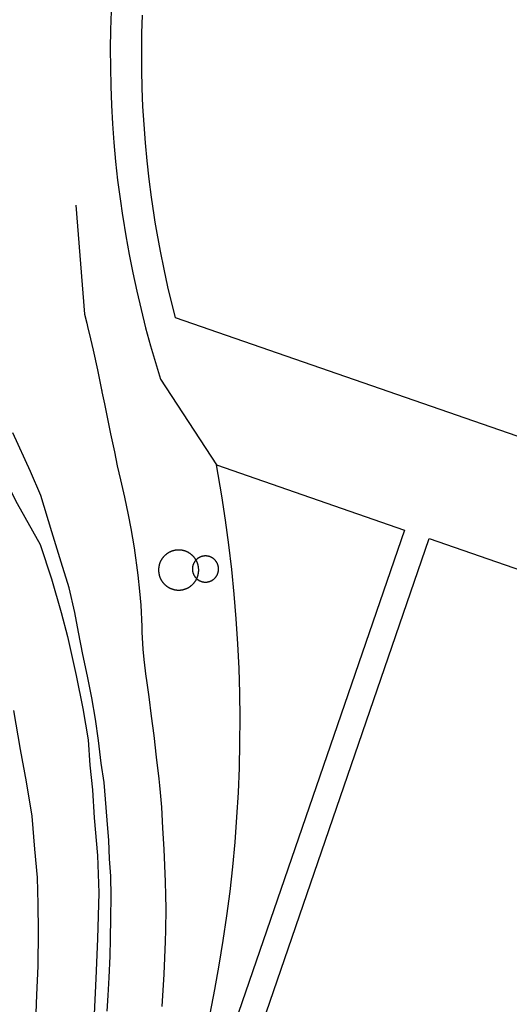
# Model space of a CAD drawing. Extents: x 727736 to 730432, y 4372700 to 4374764.
# Drawn here: x 727921 to 728015, y 4373441 to 4373629 of the extents above; entities that cross this region are included whole.
import ezdxf

# ---------------------------------------------------------------- set-up
doc = ezdxf.new("R2010")
doc.units = 0
doc.header["$MEASUREMENT"] = 0
for name, color, linetype in [('110302', 1, 'CONTINUOUS'), ('111600', 1, 'CONTINUOUS'), ('111602', 1, 'CONTINUOUS'), ('119908', 1, 'CONTINUOUS'), ('160101', 3, 'CONTINUOUS'), ('160301', 3, 'CONTINUOUS'), ('160306', 3, 'CONTINUOUS')]:
    doc.layers.add(name, color=color, linetype=linetype)

msp = doc.modelspace()

# ---------------------------------------------------------------- linework, layer by layer
at = {"layer": '110302'}
for points in [[(728235.206, 4373633.192), (728186.977, 4373490.51), (727950.769, 4373572.397), (727949.32, 4373578.323), (727948.572, 4373581.733), (727947.884, 4373585.155), (727947.256, 4373588.589), (727946.907, 4373590.71), (727946.688, 4373592.033), (727946.181, 4373595.486), (727945.733, 4373598.948), (727945.346, 4373602.417), (727945.02, 4373605.893), (727944.754, 4373609.373), (727944.549, 4373612.858), (727944.405, 4373616.345), (727944.322, 4373619.835), (727944.3, 4373623.326), (727944.338, 4373626.816), (727944.438, 4373630.305)], [(727956.531, 4373521.897), (727956.575, 4373521.899), (727956.618, 4373521.901), (727956.662, 4373521.903), (727956.705, 4373521.907), (727956.749, 4373521.911), (727956.792, 4373521.916), (727956.835, 4373521.921), (727956.879, 4373521.928), (727956.922, 4373521.935), (727956.964, 4373521.943), (727957.007, 4373521.952), (727957.05, 4373521.961), (727957.092, 4373521.971), (727957.135, 4373521.982), (727957.177, 4373521.994), (727957.218, 4373522.006), (727957.26, 4373522.019), (727957.301, 4373522.033), (727957.343, 4373522.048), (727957.383, 4373522.063), (727957.424, 4373522.079), (727957.464, 4373522.096), (727957.504, 4373522.113), (727957.544, 4373522.131), (727957.583, 4373522.15), (727957.622, 4373522.17), (727957.661, 4373522.19), (727957.699, 4373522.211), (727957.737, 4373522.232), (727957.775, 4373522.254), (727957.812, 4373522.277), (727957.849, 4373522.3), (727957.885, 4373522.324), (727957.921, 4373522.349), (727957.957, 4373522.375), (727957.992, 4373522.4), (727958.027, 4373522.427), (727958.061, 4373522.454), (727958.094, 4373522.482), (727958.128, 4373522.51), (727958.16, 4373522.539), (727958.192, 4373522.569), (727958.224, 4373522.599), (727958.255, 4373522.629), (727958.286, 4373522.66), (727958.316, 4373522.692), (727958.345, 4373522.724), (727958.374, 4373522.757), (727958.403, 4373522.79), (727958.43, 4373522.824), (727958.457, 4373522.858), (727958.484, 4373522.893), (727958.51, 4373522.928), (727958.535, 4373522.963), (727958.56, 4373522.999), (727958.584, 4373523.035), (727958.608, 4373523.072), (727958.63, 4373523.109), (727958.653, 4373523.147), (727958.674, 4373523.185), (727958.695, 4373523.223), (727958.715, 4373523.262), (727958.734, 4373523.301), (727958.753, 4373523.341), (727958.771, 4373523.38), (727958.789, 4373523.42), (727958.805, 4373523.461), (727958.821, 4373523.501), (727958.837, 4373523.542), (727958.851, 4373523.583), (727958.865, 4373523.625), (727958.878, 4373523.666), (727958.891, 4373523.708), (727958.902, 4373523.75), (727958.913, 4373523.792), (727958.923, 4373523.835), (727958.933, 4373523.877), (727958.942, 4373523.92), (727958.949, 4373523.963), (727958.957, 4373524.006), (727958.963, 4373524.049), (727958.969, 4373524.092), (727958.974, 4373524.136), (727958.978, 4373524.179), (727958.981, 4373524.223), (727958.984, 4373524.266), (727958.986, 4373524.31), (727958.987, 4373524.353), (727958.987, 4373524.397), (727958.987, 4373524.441), (727958.986, 4373524.484), (727958.984, 4373524.528), (727958.981, 4373524.571), (727958.978, 4373524.615), (727958.974, 4373524.658), (727958.969, 4373524.702), (727958.963, 4373524.745), (727958.957, 4373524.788), (727958.949, 4373524.831), (727958.942, 4373524.874), (727958.933, 4373524.917), (727958.923, 4373524.959), (727958.913, 4373525.002), (727958.902, 4373525.044), (727958.891, 4373525.086), (727958.878, 4373525.128), (727958.865, 4373525.17), (727958.851, 4373525.211), (727958.837, 4373525.252), (727958.821, 4373525.293), (727958.805, 4373525.334), (727958.789, 4373525.374), (727958.771, 4373525.414), (727958.753, 4373525.454), (727958.734, 4373525.493), (727958.715, 4373525.532), (727958.695, 4373525.571), (727958.674, 4373525.609), (727958.653, 4373525.647), (727958.63, 4373525.685), (727958.608, 4373525.722), (727958.584, 4373525.759), (727958.56, 4373525.795), (727958.535, 4373525.831), (727958.51, 4373525.867), (727958.484, 4373525.902), (727958.457, 4373525.936), (727958.43, 4373525.97), (727958.403, 4373526.004), (727958.374, 4373526.037), (727958.345, 4373526.07), (727958.316, 4373526.102), (727958.286, 4373526.134), (727958.255, 4373526.165), (727958.224, 4373526.195), (727958.192, 4373526.225), (727958.16, 4373526.255), (727958.128, 4373526.284), (727958.094, 4373526.312), (727958.061, 4373526.34), (727958.027, 4373526.367), (727957.992, 4373526.394), (727957.957, 4373526.42), (727957.921, 4373526.445), (727957.885, 4373526.47), (727957.849, 4373526.494), (727957.812, 4373526.517), (727957.775, 4373526.54), (727957.737, 4373526.562), (727957.699, 4373526.584), (727957.661, 4373526.604), (727957.622, 4373526.625), (727957.583, 4373526.644), (727957.544, 4373526.663), (727957.504, 4373526.681), (727957.464, 4373526.698), (727957.424, 4373526.715), (727957.383, 4373526.731), (727957.343, 4373526.746), (727957.301, 4373526.761), (727957.26, 4373526.775), (727957.218, 4373526.788), (727957.177, 4373526.8), (727957.135, 4373526.812), (727957.092, 4373526.823), (727957.05, 4373526.833), (727957.007, 4373526.842), (727956.964, 4373526.851), (727956.922, 4373526.859), (727956.879, 4373526.866), (727956.835, 4373526.873), (727956.792, 4373526.878), (727956.749, 4373526.883), (727956.705, 4373526.888), (727956.662, 4373526.891), (727956.618, 4373526.894), (727956.575, 4373526.896), (727956.531, 4373526.897), (727956.487, 4373526.897), (727956.444, 4373526.897), (727956.4, 4373526.896), (727956.357, 4373526.894), (727956.313, 4373526.891), (727956.27, 4373526.888), (727956.226, 4373526.883), (727956.183, 4373526.878), (727956.14, 4373526.873), (727956.096, 4373526.866), (727956.053, 4373526.859), (727956.01, 4373526.851), (727955.968, 4373526.842), (727955.925, 4373526.833), (727955.883, 4373526.823), (727955.84, 4373526.812), (727955.798, 4373526.8), (727955.757, 4373526.788), (727955.715, 4373526.775), (727955.674, 4373526.761), (727955.632, 4373526.746), (727955.592, 4373526.731), (727955.551, 4373526.715), (727955.511, 4373526.698), (727955.471, 4373526.681), (727955.431, 4373526.663), (727955.392, 4373526.644), (727955.352, 4373526.625), (727955.314, 4373526.604), (727955.275, 4373526.584), (727955.237, 4373526.562), (727955.2, 4373526.54), (727955.163, 4373526.517), (727955.126, 4373526.494), (727955.089, 4373526.47), (727955.054, 4373526.445), (727955.018, 4373526.42), (727954.983, 4373526.394), (727954.948, 4373526.367), (727954.914, 4373526.34), (727954.88, 4373526.312), (727954.847, 4373526.284), (727954.815, 4373526.255), (727954.782, 4373526.225), (727954.751, 4373526.195), (727954.72, 4373526.165), (727954.689, 4373526.134), (727954.659, 4373526.102), (727954.63, 4373526.07), (727954.601, 4373526.037), (727954.572, 4373526.004), (727954.545, 4373525.97), (727954.517, 4373525.936), (727954.491, 4373525.902), (727954.465, 4373525.867), (727954.44, 4373525.831), (727954.415, 4373525.795), (727954.391, 4373525.759), (727954.367, 4373525.722), (727954.345, 4373525.685), (727954.322, 4373525.647), (727954.301, 4373525.609), (727954.28, 4373525.571), (727954.26, 4373525.532), (727954.24, 4373525.493), (727954.222, 4373525.454), (727954.204, 4373525.414), (727954.186, 4373525.374), (727954.169, 4373525.334), (727954.154, 4373525.293), (727954.138, 4373525.252), (727954.124, 4373525.211), (727954.11, 4373525.17), (727954.097, 4373525.128), (727954.084, 4373525.086), (727954.073, 4373525.044), (727954.062, 4373525.002), (727954.052, 4373524.959), (727954.042, 4373524.917), (727954.033, 4373524.874), (727954.025, 4373524.831), (727954.018, 4373524.788), (727954.012, 4373524.745), (727954.006, 4373524.702), (727954.001, 4373524.658), (727953.997, 4373524.615), (727953.994, 4373524.571), (727953.991, 4373524.528), (727953.989, 4373524.484), (727953.988, 4373524.441), (727953.987, 4373524.397), (727953.988, 4373524.353), (727953.989, 4373524.31), (727953.991, 4373524.266), (727953.994, 4373524.223), (727953.997, 4373524.179), (727954.001, 4373524.136), (727954.006, 4373524.092), (727954.012, 4373524.049), (727954.018, 4373524.006), (727954.025, 4373523.963), (727954.033, 4373523.92), (727954.042, 4373523.877), (727954.052, 4373523.835), (727954.062, 4373523.792), (727954.073, 4373523.75), (727954.084, 4373523.708), (727954.097, 4373523.666), (727954.11, 4373523.625), (727954.124, 4373523.583), (727954.138, 4373523.542), (727954.154, 4373523.501), (727954.169, 4373523.461), (727954.186, 4373523.42), (727954.204, 4373523.38), (727954.222, 4373523.341), (727954.24, 4373523.301), (727954.26, 4373523.262), (727954.28, 4373523.223), (727954.301, 4373523.185), (727954.322, 4373523.147), (727954.345, 4373523.109), (727954.367, 4373523.072), (727954.391, 4373523.035), (727954.415, 4373522.999), (727954.44, 4373522.963), (727954.465, 4373522.928), (727954.491, 4373522.893), (727954.517, 4373522.858), (727954.545, 4373522.824), (727954.572, 4373522.79), (727954.601, 4373522.757), (727954.63, 4373522.724), (727954.659, 4373522.692), (727954.689, 4373522.66), (727954.72, 4373522.629), (727954.751, 4373522.599), (727954.782, 4373522.569), (727954.815, 4373522.539), (727954.847, 4373522.51), (727954.88, 4373522.482), (727954.914, 4373522.454), (727954.948, 4373522.427), (727954.983, 4373522.4), (727955.018, 4373522.375), (727955.054, 4373522.349), (727955.089, 4373522.324), (727955.126, 4373522.3), (727955.163, 4373522.277), (727955.2, 4373522.254), (727955.237, 4373522.232), (727955.275, 4373522.211), (727955.314, 4373522.19), (727955.352, 4373522.17), (727955.392, 4373522.15), (727955.431, 4373522.131), (727955.471, 4373522.113), (727955.511, 4373522.096), (727955.551, 4373522.079), (727955.592, 4373522.063), (727955.632, 4373522.048), (727955.674, 4373522.033), (727955.715, 4373522.019), (727955.757, 4373522.006), (727955.798, 4373521.994), (727955.84, 4373521.982), (727955.883, 4373521.971), (727955.925, 4373521.961), (727955.968, 4373521.952), (727956.01, 4373521.943), (727956.053, 4373521.935), (727956.096, 4373521.928), (727956.14, 4373521.921), (727956.183, 4373521.916), (727956.226, 4373521.911), (727956.27, 4373521.907), (727956.313, 4373521.903), (727956.357, 4373521.901), (727956.4, 4373521.899), (727956.444, 4373521.897), (727956.487, 4373521.897), (727956.531, 4373521.897)]]:
    msp.add_lwpolyline(points, dxfattribs=at)
at = {"layer": '111600'}
for points in [[(727958.582, 4373544.287), (727994.486, 4373531.84), (727956.069, 4373419.972)], [(727957.353, 4373439.371), (727958.282, 4373444.022), (727959.131, 4373448.689), (727959.897, 4373453.37), (727960.582, 4373458.063), (727961.185, 4373462.768), (727961.705, 4373467.482), (727962.144, 4373472.205), (727962.499, 4373476.935), (727962.773, 4373481.67), (727962.963, 4373486.409), (727963.071, 4373491.151), (727963.096, 4373495.894), (727963.038, 4373500.637), (727962.897, 4373505.378), (727962.674, 4373510.116), (727962.368, 4373514.849), (727961.98, 4373519.576), (727961.509, 4373524.296), (727960.955, 4373529.006), (727960.32, 4373533.707), (727959.603, 4373538.395), (727958.582, 4373544.287)], [(727961.018, 4373418.988), (727999.21, 4373530.202), (728179.292, 4373467.773), (728165.676, 4373427.491)]]:
    msp.add_lwpolyline(points, dxfattribs=at)
at = {"layer": '111602'}
msp.add_lwpolyline([(727947.903, 4373560.69), (727958.582, 4373544.287)], dxfattribs=at)
at = {"layer": '119908'}
msp.add_lwpolyline([(727938.463, 4373631.067), (727938.351, 4373627.474), (727938.302, 4373623.879), (727938.315, 4373620.283), (727938.391, 4373616.689), (727938.53, 4373613.096), (727938.732, 4373609.507), (727938.996, 4373605.921), (727939.323, 4373602.34), (727939.712, 4373598.766), (727940.164, 4373595.199), (727940.627, 4373591.989), (727940.678, 4373591.641), (727941.253, 4373588.092), (727941.891, 4373584.554), (727942.59, 4373581.027), (727943.351, 4373577.513), (727944.173, 4373574.013), (727945.056, 4373570.528), (727946, 4373567.058), (727947.903, 4373560.69)], dxfattribs=at)
at = {"layer": '160101'}
for points in [[(727931.75, 4373593.96), (727933.37, 4373573.12), (727933.8, 4373571.43)], [(727933.8, 4373571.43), (727933.96, 4373570.77), (727934.54, 4373568.42), (727934.79, 4373567.34), (727935.03, 4373566.27), (727935.83, 4373562.46), (727936.63, 4373558.66), (727936.67, 4373558.47), (727936.71, 4373558.28), (727937.18, 4373556), (727937.65, 4373553.73), (727938.37, 4373550.25), (727939.09, 4373546.78), (727939.65, 4373544.13), (727940.24, 4373541.48), (727940.99, 4373538.13), (727941.71, 4373534.76), (727942.24, 4373532.13), (727942.56, 4373530.29), (727942.86, 4373528.44), (727943.56, 4373523.25), (727943.91, 4373520.14), (727944.13, 4373517.48), (727944.21, 4373516.13), (727944.27, 4373514.77), (727944.3, 4373513.42), (727944.33, 4373512.33), (727944.37, 4373511.24), (727944.44, 4373510.16), (727944.52, 4373509.07), (727944.72, 4373507.08), (727945.12, 4373503.88), (727945.16, 4373503.53), (727945.64, 4373499.98), (727946.14, 4373496.28), (727946.6, 4373492.58), (727947.09, 4373488.44), (727947.56, 4373484.31), (727947.71, 4373482.99), (727947.84, 4373481.66), (727947.96, 4373480.27), (727948.06, 4373478.87), (727948.3, 4373474.85), (727948.52, 4373470.82), (727948.66, 4373467.71), (727948.77, 4373464.6), (727948.84, 4373462.03), (727948.89, 4373459.46), (727948.86, 4373455.35), (727948.8, 4373453.18), (727948.51, 4373446.95), (727948.14, 4373440.73)], [(727919.82, 4373497.35), (727921.06, 4373489.88), (727922.25, 4373483.73), (727923.31, 4373477.15), (727923.83, 4373470.85), (727924.35, 4373465.4), (727924.47, 4373460.32), (727924.55, 4373455.14), (727924.47, 4373448.48), (727924.24, 4373442.96), (727924.03, 4373437.72)]]:
    msp.add_lwpolyline(points, dxfattribs=at)
at = {"layer": '160301'}
msp.add_lwpolyline([(727951.36, 4373520.37), (727951.43, 4373520.37), (727951.49, 4373520.37), (727951.56, 4373520.37), (727951.63, 4373520.38), (727951.69, 4373520.38), (727951.76, 4373520.39), (727951.83, 4373520.4), (727951.89, 4373520.4), (727951.96, 4373520.41), (727952.03, 4373520.43), (727952.09, 4373520.44), (727952.16, 4373520.45), (727952.22, 4373520.47), (727952.29, 4373520.48), (727952.35, 4373520.5), (727952.42, 4373520.52), (727952.48, 4373520.54), (727952.54, 4373520.56), (727952.61, 4373520.58), (727952.67, 4373520.6), (727952.73, 4373520.62), (727952.8, 4373520.65), (727952.86, 4373520.67), (727952.92, 4373520.7), (727952.98, 4373520.73), (727953.04, 4373520.76), (727953.1, 4373520.79), (727953.16, 4373520.82), (727953.22, 4373520.85), (727953.28, 4373520.88), (727953.33, 4373520.92), (727953.39, 4373520.95), (727953.45, 4373520.99), (727953.5, 4373521.02), (727953.56, 4373521.06), (727953.61, 4373521.1), (727953.67, 4373521.14), (727953.72, 4373521.18), (727953.77, 4373521.22), (727953.82, 4373521.26), (727953.87, 4373521.31), (727953.92, 4373521.35), (727953.97, 4373521.4), (727954.02, 4373521.44), (727954.07, 4373521.49), (727954.12, 4373521.54), (727954.16, 4373521.59), (727954.21, 4373521.64), (727954.25, 4373521.69), (727954.3, 4373521.74), (727954.34, 4373521.79), (727954.38, 4373521.84), (727954.42, 4373521.89), (727954.46, 4373521.95), (727954.5, 4373522), (727954.54, 4373522.06), (727954.57, 4373522.11), (727954.61, 4373522.17), (727954.65, 4373522.23), (727954.68, 4373522.28), (727954.71, 4373522.34), (727954.74, 4373522.4), (727954.78, 4373522.46), (727954.81, 4373522.52), (727954.83, 4373522.58), (727954.86, 4373522.64), (727954.89, 4373522.7), (727954.91, 4373522.77), (727954.94, 4373522.83), (727954.96, 4373522.89), (727954.98, 4373522.95), (727955.01, 4373523.02), (727955.03, 4373523.08), (727955.04, 4373523.14), (727955.06, 4373523.21), (727955.08, 4373523.27), (727955.09, 4373523.34), (727955.11, 4373523.4), (727955.12, 4373523.47), (727955.13, 4373523.54), (727955.15, 4373523.6), (727955.16, 4373523.67), (727955.16, 4373523.73), (727955.17, 4373523.8), (727955.18, 4373523.87), (727955.18, 4373523.93), (727955.19, 4373524), (727955.19, 4373524.07), (727955.19, 4373524.2), (727955.19, 4373524.27), (727955.19, 4373524.33), (727955.19, 4373524.4), (727955.18, 4373524.47), (727955.18, 4373524.54), (727955.17, 4373524.6), (727955.16, 4373524.67), (727955.16, 4373524.73), (727955.15, 4373524.8), (727955.13, 4373524.87), (727955.12, 4373524.93), (727955.11, 4373525), (727955.09, 4373525.06), (727955.08, 4373525.13), (727955.06, 4373525.19), (727955.04, 4373525.26), (727955.03, 4373525.32), (727955.01, 4373525.39), (727954.98, 4373525.45), (727954.96, 4373525.51), (727954.94, 4373525.58), (727954.91, 4373525.64), (727954.89, 4373525.7), (727954.86, 4373525.76), (727954.83, 4373525.82), (727954.81, 4373525.88), (727954.78, 4373525.94), (727954.74, 4373526), (727954.71, 4373526.06), (727954.68, 4373526.12), (727954.65, 4373526.18), (727954.61, 4373526.23), (727954.57, 4373526.29), (727954.54, 4373526.34), (727954.5, 4373526.4), (727954.46, 4373526.45), (727954.42, 4373526.51), (727954.38, 4373526.56), (727954.34, 4373526.61), (727954.3, 4373526.67), (727954.25, 4373526.72), (727954.21, 4373526.77), (727954.16, 4373526.82), (727954.12, 4373526.86), (727954.07, 4373526.91), (727954.02, 4373526.96), (727953.97, 4373527), (727953.92, 4373527.05), (727953.87, 4373527.09), (727953.82, 4373527.14), (727953.77, 4373527.18), (727953.72, 4373527.22), (727953.67, 4373527.26), (727953.61, 4373527.3), (727953.56, 4373527.34), (727953.5, 4373527.38), (727953.45, 4373527.42), (727953.39, 4373527.45), (727953.33, 4373527.49), (727953.28, 4373527.52), (727953.22, 4373527.55), (727953.16, 4373527.59), (727953.1, 4373527.62), (727953.04, 4373527.65), (727952.98, 4373527.68), (727952.92, 4373527.7), (727952.86, 4373527.73), (727952.8, 4373527.76), (727952.73, 4373527.78), (727952.67, 4373527.8), (727952.61, 4373527.83), (727952.54, 4373527.85), (727952.48, 4373527.87), (727952.42, 4373527.89), (727952.35, 4373527.9), (727952.29, 4373527.92), (727952.22, 4373527.94), (727952.16, 4373527.95), (727952.09, 4373527.96), (727952.03, 4373527.98), (727951.96, 4373527.99), (727951.89, 4373528), (727951.83, 4373528.01), (727951.76, 4373528.01), (727951.69, 4373528.02), (727951.63, 4373528.03), (727951.56, 4373528.03), (727951.49, 4373528.03), (727951.43, 4373528.03), (727951.36, 4373528.03), (727951.29, 4373528.03), (727951.23, 4373528.03), (727951.16, 4373528.03), (727951.09, 4373528.03), (727951.03, 4373528.02), (727950.96, 4373528.01), (727950.89, 4373528.01), (727950.83, 4373528), (727950.76, 4373527.99), (727950.69, 4373527.98), (727950.63, 4373527.96), (727950.56, 4373527.95), (727950.5, 4373527.94), (727950.43, 4373527.92), (727950.37, 4373527.9), (727950.3, 4373527.89), (727950.24, 4373527.87), (727950.17, 4373527.85), (727950.11, 4373527.83), (727950.05, 4373527.8), (727949.99, 4373527.78), (727949.92, 4373527.76), (727949.86, 4373527.73), (727949.8, 4373527.7), (727949.74, 4373527.68), (727949.68, 4373527.65), (727949.62, 4373527.62), (727949.56, 4373527.59), (727949.5, 4373527.55), (727949.44, 4373527.52), (727949.38, 4373527.49), (727949.33, 4373527.45), (727949.27, 4373527.42), (727949.22, 4373527.38), (727949.16, 4373527.34), (727949.11, 4373527.3), (727949.05, 4373527.26), (727949, 4373527.22), (727948.95, 4373527.18), (727948.9, 4373527.14), (727948.84, 4373527.09), (727948.79, 4373527.05), (727948.74, 4373527), (727948.7, 4373526.96), (727948.65, 4373526.91), (727948.6, 4373526.86), (727948.56, 4373526.82), (727948.51, 4373526.77), (727948.47, 4373526.72), (727948.42, 4373526.67), (727948.38, 4373526.61), (727948.34, 4373526.56), (727948.3, 4373526.51), (727948.26, 4373526.45), (727948.22, 4373526.4), (727948.18, 4373526.34), (727948.14, 4373526.29), (727948.11, 4373526.23), (727948.07, 4373526.18), (727948.04, 4373526.12), (727948.01, 4373526.06), (727947.97, 4373526), (727947.94, 4373525.94), (727947.91, 4373525.88), (727947.88, 4373525.82), (727947.86, 4373525.76), (727947.83, 4373525.7), (727947.8, 4373525.64), (727947.78, 4373525.58), (727947.76, 4373525.51), (727947.73, 4373525.45), (727947.71, 4373525.39), (727947.69, 4373525.32), (727947.67, 4373525.26), (727947.66, 4373525.19), (727947.64, 4373525.13), (727947.62, 4373525.06), (727947.61, 4373525), (727947.6, 4373524.93), (727947.58, 4373524.87), (727947.57, 4373524.8), (727947.56, 4373524.73), (727947.55, 4373524.67), (727947.55, 4373524.6), (727947.54, 4373524.54), (727947.54, 4373524.47), (727947.53, 4373524.4), (727947.53, 4373524.33), (727947.53, 4373524.27), (727947.53, 4373524.2), (727947.53, 4373524.13), (727947.53, 4373524.07), (727947.53, 4373524), (727947.54, 4373523.93), (727947.54, 4373523.87), (727947.55, 4373523.8), (727947.55, 4373523.73), (727947.56, 4373523.67), (727947.57, 4373523.6), (727947.58, 4373523.54), (727947.6, 4373523.47), (727947.61, 4373523.4), (727947.62, 4373523.34), (727947.64, 4373523.27), (727947.66, 4373523.21), (727947.67, 4373523.14), (727947.69, 4373523.08), (727947.71, 4373523.02), (727947.73, 4373522.95), (727947.76, 4373522.89), (727947.78, 4373522.83), (727947.8, 4373522.77), (727947.83, 4373522.7), (727947.86, 4373522.64), (727947.88, 4373522.58), (727947.91, 4373522.52), (727947.94, 4373522.46), (727947.97, 4373522.4), (727948.01, 4373522.34), (727948.04, 4373522.28), (727948.07, 4373522.23), (727948.11, 4373522.17), (727948.14, 4373522.11), (727948.18, 4373522.06), (727948.22, 4373522), (727948.26, 4373521.95), (727948.3, 4373521.89), (727948.34, 4373521.84), (727948.38, 4373521.79), (727948.42, 4373521.74), (727948.47, 4373521.69), (727948.51, 4373521.64), (727948.56, 4373521.59), (727948.6, 4373521.54), (727948.65, 4373521.49), (727948.7, 4373521.44), (727948.74, 4373521.4), (727948.79, 4373521.35), (727948.84, 4373521.31), (727948.9, 4373521.26), (727948.95, 4373521.22), (727949, 4373521.18), (727949.05, 4373521.14), (727949.11, 4373521.1), (727949.16, 4373521.06), (727949.22, 4373521.02), (727949.27, 4373520.99), (727949.33, 4373520.95), (727949.38, 4373520.92), (727949.44, 4373520.88), (727949.5, 4373520.85), (727949.56, 4373520.82), (727949.62, 4373520.79), (727949.68, 4373520.76), (727949.74, 4373520.73), (727949.8, 4373520.7), (727949.86, 4373520.67), (727949.92, 4373520.65), (727949.99, 4373520.62), (727950.05, 4373520.6), (727950.11, 4373520.58), (727950.17, 4373520.56), (727950.24, 4373520.54), (727950.3, 4373520.52), (727950.37, 4373520.5), (727950.43, 4373520.48), (727950.5, 4373520.47), (727950.56, 4373520.45), (727950.63, 4373520.44), (727950.69, 4373520.43), (727950.76, 4373520.41), (727950.83, 4373520.4), (727950.89, 4373520.4), (727950.96, 4373520.39), (727951.03, 4373520.38), (727951.09, 4373520.38), (727951.16, 4373520.37), (727951.23, 4373520.37), (727951.29, 4373520.37), (727951.36, 4373520.37)], dxfattribs=at)
at = {"layer": '160306'}
for points in [[(727905.29, 4373564.92), (727905.41, 4373564.73), (727910.07, 4373557.06), (727914.38, 4373548.89), (727917.87, 4373542.23), (727920.54, 4373536.94), (727924.92, 4373529.08), (727927.05, 4373522.49), (727928.9, 4373516.1), (727930.15, 4373511.51), (727931.79, 4373504.02), (727933.08, 4373497.75), (727934.05, 4373491.75), (727934.42, 4373486.92), (727934.93, 4373482.18), (727935.23, 4373476.82), (727935.87, 4373469.61), (727936.11, 4373462.49), (727935.88, 4373453.67), (727935.56, 4373446.14), (727935.22, 4373439.27)], [(727937.68, 4373439.86), (727937.92, 4373442.84), (727938.06, 4373446.28), (727938.28, 4373450.41), (727938.33, 4373453.68), (727938.39, 4373457.69), (727938.49, 4373461.8), (727938.39, 4373465.65), (727938.16, 4373468.96), (727938.02, 4373472.52), (727937.71, 4373476.41), (727937.41, 4373480.39), (727937.13, 4373483.57), (727936.59, 4373487.29), (727936.03, 4373491.61), (727935.46, 4373495.7), (727934.77, 4373499.77), (727933.97, 4373503.93), (727933.07, 4373508.08), (727932.25, 4373512.34), (727931.51, 4373516.07), (727930.43, 4373520.81), (727928.9, 4373525.73), (727927.11, 4373531.53), (727925.03, 4373538.43), (727923.08, 4373543.05), (727919.69, 4373550.44)]]:
    msp.add_lwpolyline(points, dxfattribs=at)

doc.saveas('drawing.dxf')
